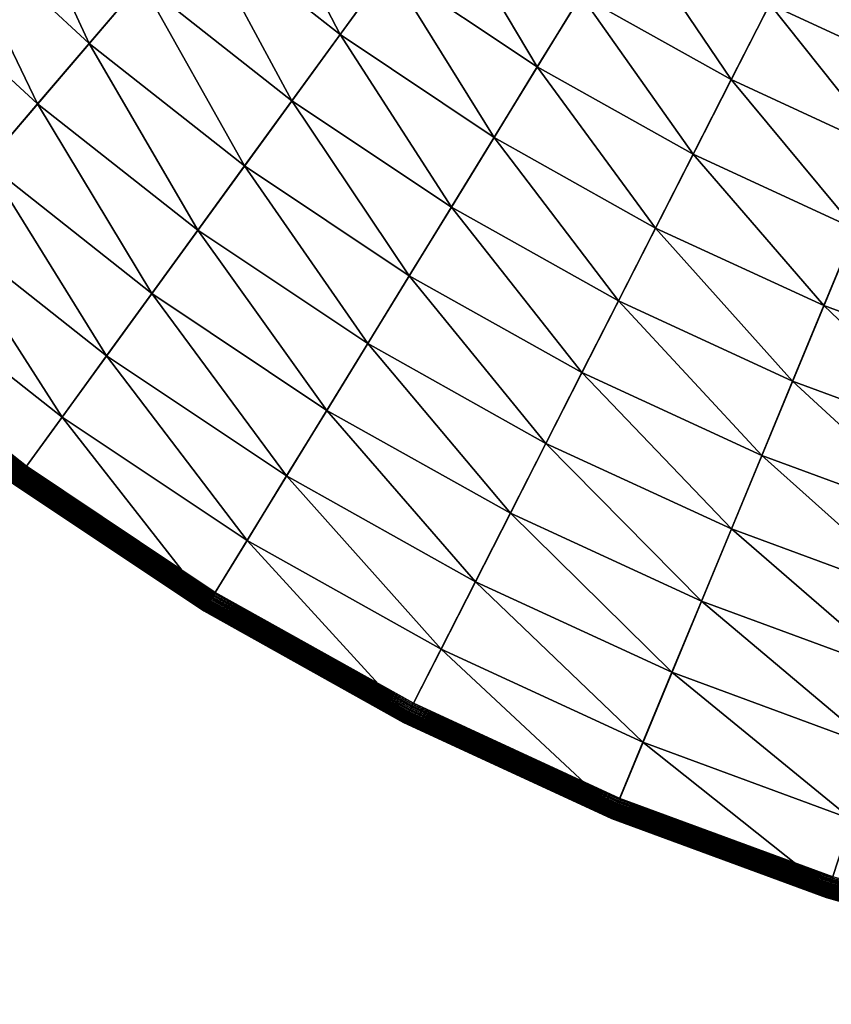
# Model space of a CAD drawing. Units: millimetres. Extents: x -416 to 1215, y -382 to 778.
# Drawn here: x -101 to -53, y -171 to -113 of the extents above; entities that cross this region are included whole.
import ezdxf

# ---------------------------------------------------------------- set-up
doc = ezdxf.new("R2010")
doc.units = ezdxf.units.MM
doc.layers.get('0').update_dxf_attribs({"color": 255})

msp = doc.modelspace()

# ---------------------------------------------------------------- meshes
at = {"color": 53, "true_color": 0xc6e157}
mesh = msp.add_polyface(dxfattribs=at)
corners = [(-84.703, -51.906, -58.307), (-80.37, -58.392, -58.307), (-84.643, -61.497, -55.857), (-71.725, -52.112, -62.742), (-67.416, -57.579, -62.742), (-71.492, -61.061, -60.6), (-76.063, -55.263, -60.6), (-75.54, -64.518, -58.307), (-79.558, -67.949, -55.857), (-83.542, -71.352, -53.247), (-88.882, -64.577, -53.247), (-63.312, -54.074, -64.736), (-62.69, -62.691, -62.742), (-58.874, -58.875, -64.736), (-66.481, -66.482, -60.6), (-70.246, -70.246, -58.307), (-73.981, -73.981, -55.857), (-77.686, -77.686, -53.247), (-81.358, -81.358, -50.473), (-87.49, -74.724, -50.473), (-84.996, -84.996, -47.529), (-130.752, -111.673), (-121.587, -121.587, 0), (0, 0), (-55.036, -55.036, -66.588), (-54.074, -63.312, -64.736), (-57.578, -67.416, -62.742), (-61.06, -71.493, -60.6), (-64.518, -75.541, -58.307), (-67.949, -79.558, -55.857), (-71.351, -83.542, -53.247), (-52.112, -71.726, -62.742), (-55.263, -76.063, -60.6), (-58.392, -80.37, -58.307), (-61.497, -84.644, -55.857), (-51.906, -84.703, -58.307)]
mesh.append_faces([[corners[k] for k in face] for face in [(6, 7, 1), (1, 8, 2), (2, 9, 10), (11, 12, 4), (4, 14, 5), (5, 15, 7), (7, 16, 8), (8, 17, 9), (9, 18, 19), (24, 25, 13), (13, 26, 12), (12, 27, 14), (14, 28, 15), (15, 29, 16), (16, 30, 17), (25, 31, 26), (26, 32, 27), (27, 33, 28), (28, 34, 29), (32, 35, 33)]], dxfattribs={"vtx0": -1, "color": 53})
mesh.append_faces([[corners[k] for k in face] for face in [(0, 1, 2), (3, 4, 5), (6, 5, 7), (1, 7, 8), (2, 8, 9), (11, 13, 12), (4, 12, 14), (5, 14, 15), (7, 15, 16), (8, 16, 17), (9, 17, 18), (19, 18, 20), (21, 22, 23), (13, 25, 26), (12, 26, 27), (14, 27, 28), (15, 28, 29), (16, 29, 30), (26, 31, 32), (27, 32, 33), (28, 33, 34)]], dxfattribs={"vtx2": -1, "color": 53})
mesh = msp.add_polyface(dxfattribs=at)
corners = [(-105.441, -76.608, -41.116), (-102.892, -87.879, -37.637), (-109.47, -79.535, -37.637), (-99.105, -84.644, -41.116), (-106.634, -91.074, -33.972), (-113.451, -82.427, -33.972), (-110.327, -94.229, -30.115), (-117.38, -85.282, -30.115), (-113.971, -97.341, -26.063), (-91.402, -78.065, -47.529), (-88.596, -88.597, -44.411), (-95.274, -81.372, -44.411), (-84.996, -84.996, -47.529), (-92.159, -92.159, -41.116), (-95.68, -95.681, -37.637), (-99.16, -99.16, -33.972), (-102.594, -102.595, -30.115), (-105.983, -105.983, -26.063), (-109.322, -109.323, -21.81), (-117.563, -100.408, -21.81), (-112.612, -112.612, -17.353), (-77.686, -77.686, -53.247), (-74.724, -87.491, -50.473), (-81.358, -81.358, -50.473), (-71.351, -83.542, -53.247), (-78.065, -91.402, -47.529), (-81.372, -95.275, -44.411), (-84.644, -99.106, -41.116), (-87.878, -102.893, -37.637), (-91.074, -106.634, -33.972), (-94.229, -110.328, -30.115), (-121.587, -121.587, 0), (-111.672, -130.752, 0), (0, 0), (-73.646, -101.365, -44.411), (-76.607, -105.441, -41.116), (-79.535, -109.47, -37.637)]
mesh.append_faces([[corners[k] for k in face] for face in [(0, 1, 2), (2, 4, 5), (5, 6, 7), (9, 10, 11), (11, 13, 3), (3, 14, 1), (1, 15, 4), (4, 16, 6), (6, 17, 8), (8, 18, 19), (21, 22, 23), (23, 25, 12), (12, 26, 10), (10, 27, 13), (13, 28, 14), (14, 29, 15), (15, 30, 16), (25, 34, 26), (26, 35, 27), (27, 36, 28)]], dxfattribs={"vtx0": -1, "color": 53})
mesh.append_faces([[corners[k] for k in face] for face in [(0, 3, 1), (2, 1, 4), (5, 4, 6), (7, 6, 8), (9, 12, 10), (11, 10, 13), (3, 13, 14), (1, 14, 15), (4, 15, 16), (6, 16, 17), (8, 17, 18), (19, 18, 20), (21, 24, 22), (23, 22, 25), (12, 25, 26), (10, 26, 27), (13, 27, 28), (14, 28, 29), (15, 29, 30), (31, 32, 33), (26, 34, 35), (27, 35, 36)]], dxfattribs={"vtx2": -1, "color": 53})
mesh = msp.add_polyface(dxfattribs=at)
corners = [(-67.949, -79.558, -55.857), (-64.577, -88.882, -53.247), (-71.351, -83.542, -53.247), (-61.497, -84.644, -55.857), (-67.629, -93.084, -50.473), (-74.724, -87.491, -50.473), (-70.653, -97.246, -47.529), (-78.065, -91.402, -47.529), (-73.646, -101.365, -44.411), (-111.672, -130.752, 0), (-101.07, -139.111), (0, 0), (-58.392, -80.37, -58.307), (-54.666, -89.208, -55.857), (-51.906, -84.703, -58.307), (-57.404, -93.675, -53.247), (-60.117, -98.103, -50.473), (-62.805, -102.489, -47.529), (-65.466, -106.831, -44.411), (-89.844, -146.612), (-49.125, -80.164, -60.6), (-45.1, -88.515, -58.307), (-42.684, -83.772, -60.6), (-47.499, -93.222, -55.857), (-49.877, -97.89, -53.247), (-52.235, -102.517, -50.473), (-78.064, -153.209, 0), (-40.25, -78.995, -62.742), (-35.979, -86.862, -60.6), (-33.928, -81.909, -62.742), (-38.017, -91.781, -58.307), (-40.038, -96.661, -55.857), (-42.043, -101.502, -53.247), (-44.031, -106.3, -50.473), (-32.331, -99.505, -55.857), (-33.95, -104.488, -53.247)]
mesh.append_faces([[corners[k] for k in face] for face in [(0, 1, 2), (2, 4, 5), (5, 6, 7), (12, 13, 3), (3, 15, 1), (1, 16, 4), (4, 17, 6), (6, 18, 8), (20, 21, 14), (14, 23, 13), (13, 24, 15), (15, 25, 16), (27, 28, 22), (22, 30, 21), (21, 31, 23), (23, 32, 24), (24, 33, 25), (30, 34, 31), (31, 35, 32)]], dxfattribs={"vtx0": -1, "color": 53})
mesh.append_faces([[corners[k] for k in face] for face in [(0, 3, 1), (2, 1, 4), (5, 4, 6), (7, 6, 8), (9, 10, 11), (12, 14, 13), (3, 13, 15), (1, 15, 16), (4, 16, 17), (6, 17, 18), (10, 19, 11), (20, 22, 21), (14, 21, 23), (13, 23, 24), (15, 24, 25), (19, 26, 11), (27, 29, 28), (22, 28, 30), (21, 30, 31), (23, 31, 32), (24, 32, 33), (31, 34, 35)]], dxfattribs={"vtx2": -1, "color": 53})
mesh = msp.add_polyface(dxfattribs=at)
corners = [(-73.646, -101.365, -44.411), (-68.098, -111.127, -41.116), (-76.607, -105.441, -41.116), (-65.466, -106.831, -44.411), (-70.701, -115.373, -37.637), (-79.535, -109.47, -37.637), (-73.271, -119.568, -33.972), (-60.117, -98.103, -50.473), (-54.57, -107.101, -47.529), (-62.805, -102.489, -47.529), (-52.235, -102.517, -50.473), (-56.882, -111.638, -44.411), (-59.169, -116.127, -41.116), (-61.431, -120.565, -37.637), (-63.664, -124.949, -33.972), (-65.87, -129.277, -30.115), (-75.809, -123.71, -30.115), (-68.045, -133.546, -26.063), (-78.313, -127.796, -26.063), (-45.999, -111.052, -47.529), (-44.031, -106.3, -50.473), (-47.948, -115.757, -44.411), (-49.876, -120.411, -41.116), (-51.782, -125.013, -37.637), (-53.665, -129.559, -33.972), (-78.064, -153.209, 0), (-65.802, -158.861, 0), (0, 0), (-42.043, -101.502, -53.247), (-35.555, -109.427, -50.473), (-33.95, -104.488, -53.247), (-37.144, -114.319, -47.529), (-38.718, -119.162, -44.411), (-40.275, -123.953, -41.116), (-41.814, -128.69, -37.637), (-53.135, -163.534, 0), (-30.425, -126.731, -41.116), (-31.588, -131.574, -37.637)]
mesh.append_faces([[corners[k] for k in face] for face in [(0, 1, 2), (7, 8, 9), (9, 11, 3), (3, 12, 1), (1, 13, 4), (4, 14, 6), (6, 15, 16), (16, 17, 18), (10, 19, 8), (8, 21, 11), (11, 22, 12), (12, 23, 13), (13, 24, 14), (28, 29, 20), (20, 31, 19), (19, 32, 21), (21, 33, 22), (22, 34, 23), (32, 36, 33), (33, 37, 34)]], dxfattribs={"vtx0": -1, "color": 53})
mesh.append_faces([[corners[k] for k in face] for face in [(0, 3, 1), (2, 1, 4), (5, 4, 6), (7, 10, 8), (9, 8, 11), (3, 11, 12), (1, 12, 13), (4, 13, 14), (6, 14, 15), (10, 20, 19), (8, 19, 21), (11, 21, 22), (12, 22, 23), (13, 23, 24), (25, 26, 27), (28, 30, 29), (20, 29, 31), (19, 31, 32), (21, 32, 33), (22, 33, 34), (26, 35, 27)]], dxfattribs={"vtx2": -1, "color": 53})
mesh = msp.add_polyface(dxfattribs=at)
corners = [(-121.1, -103.429, -17.353), (-112.612, -112.612, -17.353), (-115.849, -115.849, -12.687), (-102.594, -102.595, -30.115), (-97.341, -113.971, -26.063), (-105.983, -105.983, -26.063), (-94.229, -110.328, -30.115), (-100.408, -117.563, -21.81), (-109.322, -109.323, -21.81), (-103.429, -121.1, -17.353), (-106.402, -124.581, -12.687), (-109.325, -128.004, -7.807), (-119.031, -119.032, -7.807), (-112.197, -131.366, -2.709), (-122.091, -122.092, -0.281), (-112.136, -131.294, -0.281), (-112.088, -131.238, -0.225), (-122.039, -122.04, -0.225), (-112.039, -131.181, -0.174), (-121.986, -121.986, -0.174), (-111.988, -131.122, -0.129), (-121.931, -121.931, -0.129), (-111.937, -131.061, -0.091), (-121.875, -121.875, -0.091), (-111.884, -131, -0.059), (-121.818, -121.818, -0.059), (-111.832, -130.938, -0.033), (-121.76, -121.76, -0.033), (-111.778, -130.876, -0.015), (-121.702, -121.703, -0.015), (-111.725, -130.814, -0.004), (-121.644, -121.645, -0.004), (-111.672, -130.752, 0), (-87.878, -102.893, -37.637), (-82.427, -113.451, -33.972), (-91.074, -106.634, -33.972), (-79.535, -109.47, -37.637), (-85.282, -117.381, -30.115), (-88.098, -121.257, -26.063), (-90.875, -125.078, -21.81), (-93.609, -128.842, -17.353), (-96.3, -132.545, -12.687), (-76.607, -105.441, -41.116), (-70.701, -115.373, -37.637), (-73.271, -119.568, -33.972), (-75.809, -123.71, -30.115), (-78.313, -127.796, -26.063), (-80.781, -131.823, -21.81)]
mesh.append_faces([[corners[k] for k in face] for face in [(3, 4, 5), (5, 7, 8), (8, 9, 1), (1, 10, 2), (2, 11, 12), (33, 34, 35), (35, 37, 6), (6, 38, 4), (4, 39, 7), (7, 40, 9), (9, 41, 10), (42, 43, 36), (36, 44, 34), (34, 45, 37), (37, 46, 38), (38, 47, 39)]], dxfattribs={"vtx0": -1, "color": 53})
mesh.append_faces([[corners[k] for k in face] for face in [(0, 1, 2), (3, 6, 4), (5, 4, 7), (8, 7, 9), (1, 9, 10), (2, 10, 11), (12, 11, 13), (14, 15, 16), (17, 16, 18), (19, 18, 20), (21, 20, 22), (23, 22, 24), (25, 24, 26), (27, 26, 28), (29, 28, 30), (31, 30, 32), (33, 36, 34), (35, 34, 37), (6, 37, 38), (4, 38, 39), (7, 39, 40), (9, 40, 41), (34, 44, 45), (37, 45, 46), (38, 46, 47)]], dxfattribs={"vtx2": -1, "color": 53})
mesh = msp.add_polyface(dxfattribs=at)
corners = [(-75.809, -123.71, -30.115), (-65.87, -129.277, -30.115), (-68.045, -133.546, -26.063), (-78.313, -127.796, -26.063), (-70.189, -137.754, -21.81), (-80.781, -131.823, -21.81), (-72.301, -141.899, -17.353), (-57.357, -138.473, -26.063), (-59.165, -142.837, -21.81), (-60.945, -147.135, -17.353), (-62.697, -151.364, -12.687), (-74.379, -145.978, -12.687), (-64.419, -155.522, -7.807), (-76.423, -149.989, -7.807), (-66.111, -159.607, -2.709), (-78.43, -153.928, -2.709), (-66.148, -159.695, -2.589), (-78.473, -154.012, -2.589), (-66.179, -159.772, -2.47), (-78.511, -154.087, -2.47), (-66.207, -159.839, -2.35), (-78.544, -154.151, -2.35), (-66.231, -159.896, -2.23), (-78.572, -154.206, -2.23), (-66.251, -159.943, -2.111), (-78.595, -154.252, -2.111), (-66.267, -159.982, -1.993), (-78.614, -154.29, -1.993), (-66.279, -160.012, -1.876), (-78.629, -154.319, -1.876), (-66.288, -160.034, -1.76), (-78.64, -154.339, -1.76), (-78.637, -154.333, -1.208), (-66.276, -160.006, -1.105), (-78.626, -154.313, -1.105), (-66.265, -159.978, -1.005), (-78.613, -154.286, -1.005), (-66.251, -159.945, -0.909), (-78.596, -154.254, -0.909), (-66.235, -159.907, -0.815), (-78.577, -154.217, -0.815), (-66.218, -159.864, -0.726), (-78.556, -154.175, -0.726), (-66.198, -159.816, -0.64), (-78.533, -154.129, -0.64), (-66.176, -159.764, -0.559), (-78.507, -154.079, -0.559), (-66.153, -159.708, -0.482), (-78.48, -154.025, -0.482), (-66.128, -159.648, -0.41), (-78.45, -153.968, -0.41), (-66.102, -159.586, -0.343), (-78.42, -153.907, -0.343), (-66.075, -159.52, -0.281), (-78.387, -153.844, -0.281), (-66.047, -159.452, -0.225), (-78.354, -153.779, -0.225), (-66.018, -159.382, -0.174), (-78.32, -153.711, -0.174), (-65.988, -159.31, -0.129), (-78.284, -153.642, -0.129), (-65.958, -159.237, -0.091), (-78.248, -153.571, -0.091), (-65.927, -159.163, -0.059), (-78.212, -153.499, -0.059), (-65.896, -159.088, -0.033), (-78.175, -153.427, -0.033), (-65.865, -159.012, -0.015), (-78.138, -153.354, -0.015), (-65.834, -158.936, -0.004), (-78.101, -153.281, -0.004), (-65.802, -158.861, 0), (-78.064, -153.209, 0)]
mesh.append_faces([[corners[k] for k in face] for face in [(1, 7, 2), (2, 8, 4), (4, 9, 6), (6, 10, 11), (11, 12, 13), (13, 14, 15), (15, 16, 17), (17, 18, 19), (19, 20, 21), (21, 22, 23), (23, 24, 25), (25, 26, 27), (27, 28, 29), (29, 30, 31), (32, 33, 34), (34, 35, 36), (36, 37, 38), (38, 39, 40), (40, 41, 42), (42, 43, 44), (44, 45, 46), (46, 47, 48), (48, 49, 50), (50, 51, 52), (52, 53, 54), (54, 55, 56), (56, 57, 58), (58, 59, 60), (60, 61, 62), (62, 63, 64), (64, 65, 66), (66, 67, 68), (68, 69, 70), (70, 71, 72)]], dxfattribs={"vtx0": -1, "color": 53})
mesh.append_faces([[corners[k] for k in face] for face in [(0, 1, 2), (3, 2, 4), (5, 4, 6), (4, 8, 9), (6, 9, 10), (11, 10, 12), (13, 12, 14)]], dxfattribs={"vtx2": -1, "color": 53})
mesh = msp.add_polyface(dxfattribs=at)
corners = [(-106.402, -124.581, -12.687), (-98.945, -136.187, -7.807), (-109.325, -128.004, -7.807), (-96.3, -132.545, -12.687), (-101.544, -139.764, -2.709), (-112.197, -131.366, -2.709), (-101.6, -139.84, -2.589), (-112.258, -131.438, -2.589), (-101.649, -139.908, -2.47), (-112.313, -131.501, -2.47), (-112.343, -131.538, -0.64), (-101.644, -139.901, -0.559), (-112.307, -131.495, -0.559), (-101.608, -139.852, -0.482), (-112.268, -131.449, -0.482), (-101.57, -139.8, -0.41), (-112.226, -131.4, -0.41), (-101.531, -139.745, -0.343), (-112.182, -131.348, -0.343), (-101.489, -139.688, -0.281), (-112.136, -131.294, -0.281), (-101.446, -139.628, -0.225), (-112.088, -131.238, -0.225), (-101.401, -139.567, -0.174), (-112.039, -131.181, -0.174), (-101.355, -139.504, -0.129), (-111.988, -131.122, -0.129), (-101.309, -139.44, -0.091), (-111.937, -131.061, -0.091), (-101.261, -139.375, -0.059), (-111.884, -131, -0.059), (-101.214, -139.309, -0.033), (-111.832, -130.938, -0.033), (-101.166, -139.243, -0.015), (-111.778, -130.876, -0.015), (-101.118, -139.176, -0.004), (-111.725, -130.814, -0.004), (-101.07, -139.111), (-111.672, -130.752, 0), (-90.875, -125.078, -21.81), (-83.212, -135.789, -17.353), (-93.609, -128.842, -17.353), (-80.781, -131.823, -21.81), (-85.603, -139.692, -12.687), (-78.313, -127.796, -26.063), (-70.189, -137.754, -21.81), (-72.301, -141.899, -17.353)]
mesh.append_faces([[corners[k] for k in face] for face in [(0, 1, 2), (2, 4, 5), (5, 6, 7), (7, 8, 9), (10, 11, 12), (12, 13, 14), (14, 15, 16), (16, 17, 18), (18, 19, 20), (20, 21, 22), (22, 23, 24), (24, 25, 26), (26, 27, 28), (28, 29, 30), (30, 31, 32), (32, 33, 34), (34, 35, 36), (36, 37, 38), (39, 40, 41), (41, 43, 3), (44, 45, 42), (42, 46, 40)]], dxfattribs={"vtx0": -1, "color": 53})
mesh.append_faces([[corners[k] for k in face] for face in [(0, 3, 1), (2, 1, 4), (5, 4, 6), (7, 6, 8), (12, 11, 13), (14, 13, 15), (16, 15, 17), (18, 17, 19), (20, 19, 21), (22, 21, 23), (24, 23, 25), (26, 25, 27), (28, 27, 29), (30, 29, 31), (32, 31, 33), (34, 33, 35), (36, 35, 37), (39, 42, 40), (41, 40, 43)]], dxfattribs={"vtx2": -1, "color": 53})
mesh = msp.add_polyface(dxfattribs=at)
corners = [(-63.664, -124.949, -33.972), (-55.524, -134.046, -30.115), (-65.87, -129.277, -30.115), (-53.665, -129.559, -33.972), (-57.357, -138.473, -26.063), (-68.045, -133.546, -26.063), (-59.165, -142.837, -21.81), (-51.782, -125.013, -37.637), (-43.334, -133.37, -33.972), (-41.814, -128.69, -37.637), (-44.835, -137.989, -30.115), (-46.316, -142.546, -26.063), (-47.776, -147.038, -21.81), (-49.213, -151.463, -17.353), (-60.945, -147.135, -17.353), (-50.628, -155.816, -12.687), (-62.697, -151.364, -12.687), (-52.019, -160.097, -7.807), (-64.419, -155.522, -7.807), (-53.385, -164.302, -2.709), (-66.111, -159.607, -2.709), (-66.018, -159.382, -0.174), (-53.286, -163.997, -0.129), (-65.988, -159.31, -0.129), (-53.261, -163.921, -0.091), (-65.958, -159.237, -0.091), (-53.236, -163.845, -0.059), (-65.927, -159.163, -0.059), (-53.211, -163.767, -0.033), (-65.896, -159.088, -0.033), (-53.186, -163.689, -0.015), (-65.865, -159.012, -0.015), (-53.161, -163.612, -0.004), (-65.834, -158.936, -0.004), (-53.135, -163.534, 0), (-65.802, -158.861, 0), (-32.737, -136.358, -33.972), (-31.588, -131.574, -37.637), (-33.871, -141.082, -30.115), (-34.989, -145.741, -26.063), (-36.092, -150.334, -21.81), (-37.178, -154.857, -17.353), (-38.247, -159.308, -12.687), (-39.297, -163.685, -7.807)]
mesh.append_faces([[corners[k] for k in face] for face in [(0, 1, 2), (7, 8, 3), (3, 10, 1), (1, 11, 4), (4, 12, 6), (6, 13, 14), (14, 15, 16), (16, 17, 18), (18, 19, 20), (21, 22, 23), (23, 24, 25), (25, 26, 27), (27, 28, 29), (29, 30, 31), (31, 32, 33), (33, 34, 35), (9, 36, 8), (8, 38, 10), (10, 39, 11), (11, 40, 12), (12, 41, 13), (13, 42, 15), (15, 43, 17)]], dxfattribs={"vtx0": -1, "color": 53})
mesh.append_faces([[corners[k] for k in face] for face in [(0, 3, 1), (2, 1, 4), (5, 4, 6), (7, 9, 8), (3, 8, 10), (1, 10, 11), (4, 11, 12), (6, 12, 13), (14, 13, 15), (16, 15, 17), (18, 17, 19), (9, 37, 36), (8, 36, 38), (10, 38, 39), (11, 39, 40), (12, 40, 41), (13, 41, 42), (15, 42, 43)]], dxfattribs={"vtx2": -1, "color": 53})
mesh = msp.add_polyface(dxfattribs=at)
corners = [(-112.313, -131.501, -2.47), (-101.649, -139.908, -2.47), (-101.691, -139.966, -2.35), (-112.36, -131.556, -2.35), (-101.728, -140.016, -2.23), (-112.4, -131.603, -2.23), (-101.758, -140.058, -2.111), (-112.433, -131.643, -2.111), (-101.783, -140.092, -1.993), (-112.46, -131.675, -1.993), (-101.802, -140.118, -1.876), (-112.481, -131.699, -1.876), (-101.815, -140.137, -1.76), (-112.497, -131.717, -1.76), (-101.824, -140.149, -1.646), (-112.506, -131.728, -1.646), (-101.828, -140.154, -1.533), (-112.51, -131.733, -1.533), (-101.827, -140.153, -1.422), (-112.509, -131.731, -1.422), (-101.821, -140.145, -1.314), (-112.503, -131.724, -1.314), (-101.812, -140.132, -1.208), (-112.492, -131.712, -1.208), (-101.798, -140.113, -1.105), (-112.477, -131.694, -1.105), (-101.78, -140.089, -1.005), (-112.458, -131.671, -1.005), (-101.759, -140.06, -0.909), (-112.435, -131.644, -0.909), (-101.735, -140.026, -0.815), (-112.408, -131.613, -0.815), (-101.707, -139.988, -0.726), (-112.377, -131.577, -0.726), (-101.677, -139.946, -0.64), (-112.343, -131.538, -0.64), (-101.644, -139.901, -0.559), (-101.544, -139.764, -2.709), (-90.315, -147.381, -2.589), (-101.6, -139.84, -2.589), (-90.358, -147.452, -2.47), (-90.396, -147.514, -2.35), (-90.429, -147.566, -2.23), (-90.456, -147.61, -2.111), (-90.477, -147.646, -1.993), (-90.494, -147.674, -1.876), (-90.507, -147.694, -1.76), (-90.514, -147.706, -1.646), (-90.517, -147.711, -1.533), (-90.517, -147.71, -1.422), (-90.512, -147.702, -1.314), (-90.503, -147.688, -1.208), (-90.491, -147.668, -1.105), (-90.475, -147.643, -1.005), (-90.457, -147.612, -0.909), (-90.435, -147.577, -0.815), (-90.41, -147.537, -0.726), (-90.383, -147.493, -0.64), (-90.354, -147.445, -0.559), (-90.322, -147.393, -0.482), (-101.608, -139.852, -0.482), (-90.289, -147.338, -0.41), (-101.57, -139.8, -0.41), (-90.253, -147.28, -0.343), (-101.531, -139.745, -0.343)]
mesh.append_faces([[corners[k] for k in face] for face in [(37, 38, 39), (39, 40, 1), (1, 41, 2), (2, 42, 4), (4, 43, 6), (6, 44, 8), (8, 45, 10), (10, 46, 12), (12, 47, 14), (14, 48, 16), (16, 49, 18), (18, 50, 20), (20, 51, 22), (22, 52, 24), (24, 53, 26), (26, 54, 28), (28, 55, 30), (30, 56, 32), (32, 57, 34), (34, 58, 36), (36, 59, 60), (60, 61, 62), (62, 63, 64)]], dxfattribs={"vtx0": -1, "color": 53})
mesh.append_faces([[corners[k] for k in face] for face in [(0, 1, 2), (3, 2, 4), (5, 4, 6), (7, 6, 8), (9, 8, 10), (11, 10, 12), (13, 12, 14), (15, 14, 16), (17, 16, 18), (19, 18, 20), (21, 20, 22), (23, 22, 24), (25, 24, 26), (27, 26, 28), (29, 28, 30), (31, 30, 32), (33, 32, 34), (35, 34, 36)]], dxfattribs={"vtx2": -1, "color": 53})
mesh = msp.add_polyface(dxfattribs=at)
corners = [(-96.3, -132.545, -12.687), (-87.955, -143.53, -7.807), (-98.945, -136.187, -7.807), (-90.265, -147.3, -2.709), (-101.544, -139.764, -2.709), (-90.315, -147.381, -2.589), (-101.6, -139.84, -2.589), (-90.358, -147.452, -2.47), (-101.649, -139.908, -2.47), (-90.396, -147.514, -2.35), (-101.691, -139.966, -2.35), (-90.429, -147.566, -2.23), (-101.728, -140.016, -2.23), (-90.456, -147.61, -2.111), (-101.758, -140.058, -2.111), (-90.477, -147.646, -1.993), (-101.783, -140.092, -1.993), (-90.494, -147.674, -1.876), (-101.802, -140.118, -1.876), (-90.507, -147.694, -1.76), (-101.815, -140.137, -1.76), (-90.514, -147.706, -1.646), (-101.824, -140.149, -1.646), (-90.517, -147.711, -1.533), (-101.828, -140.154, -1.533), (-90.517, -147.71, -1.422), (-101.827, -140.153, -1.422), (-90.512, -147.702, -1.314), (-101.821, -140.145, -1.314), (-90.503, -147.688, -1.208), (-101.812, -140.132, -1.208), (-90.491, -147.668, -1.105), (-101.798, -140.113, -1.105), (-90.475, -147.643, -1.005), (-101.78, -140.089, -1.005), (-90.457, -147.612, -0.909), (-101.759, -140.06, -0.909), (-90.435, -147.577, -0.815), (-101.735, -140.026, -0.815), (-90.41, -147.537, -0.726), (-101.707, -139.988, -0.726), (-90.383, -147.493, -0.64), (-101.677, -139.946, -0.64), (-90.354, -147.445, -0.559), (-101.644, -139.901, -0.559), (-90.322, -147.393, -0.482), (-101.608, -139.852, -0.482), (-90.289, -147.338, -0.41), (-101.57, -139.8, -0.41), (-90.253, -147.28, -0.343), (-101.531, -139.745, -0.343), (-90.216, -147.22, -0.281), (-101.489, -139.688, -0.281), (-90.178, -147.157, -0.225), (-101.446, -139.628, -0.225), (-90.138, -147.092, -0.174), (-101.401, -139.567, -0.174), (-90.098, -147.026, -0.129), (-101.355, -139.504, -0.129), (-90.056, -146.958, -0.091), (-101.309, -139.44, -0.091), (-90.014, -146.89, -0.059), (-101.261, -139.375, -0.059), (-89.972, -146.82, -0.033), (-101.214, -139.309, -0.033), (-89.929, -146.751, -0.015), (-101.166, -139.243, -0.015), (-89.886, -146.681, -0.004), (-101.118, -139.176, -0.004), (-89.844, -146.612), (-101.07, -139.111)]
mesh.append_faces([[corners[k] for k in face] for face in [(0, 1, 2), (2, 3, 4), (50, 51, 52), (52, 53, 54), (54, 55, 56), (56, 57, 58), (58, 59, 60), (60, 61, 62), (62, 63, 64), (64, 65, 66), (66, 67, 68), (68, 69, 70)]], dxfattribs={"vtx0": -1, "color": 53})
mesh.append_faces([[corners[k] for k in face] for face in [(4, 3, 5), (6, 5, 7), (8, 7, 9), (10, 9, 11), (12, 11, 13), (14, 13, 15), (16, 15, 17), (18, 17, 19), (20, 19, 21), (22, 21, 23), (24, 23, 25), (26, 25, 27), (28, 27, 29), (30, 29, 31), (32, 31, 33), (34, 33, 35), (36, 35, 37), (38, 37, 39), (40, 39, 41), (42, 41, 43), (44, 43, 45), (46, 45, 47), (48, 47, 49), (50, 49, 51), (52, 51, 53), (54, 53, 55), (56, 55, 57), (58, 57, 59), (60, 59, 61)]], dxfattribs={"vtx2": -1, "color": 53})
mesh = msp.add_polyface(dxfattribs=at)
corners = [(-96.3, -132.545, -12.687), (-85.603, -139.692, -12.687), (-87.955, -143.53, -7.807), (-98.945, -136.187, -7.807), (-90.265, -147.3, -2.709), (-101.261, -139.375, -0.059), (-90.014, -146.89, -0.059), (-89.972, -146.82, -0.033), (-101.214, -139.309, -0.033), (-89.929, -146.751, -0.015), (-101.166, -139.243, -0.015), (-89.886, -146.681, -0.004), (-101.118, -139.176, -0.004), (-89.844, -146.612), (-76.423, -149.989, -7.807), (-78.43, -153.928, -2.709), (-78.473, -154.012, -2.589), (-90.315, -147.381, -2.589), (-78.511, -154.087, -2.47), (-90.358, -147.452, -2.47), (-78.544, -154.151, -2.35), (-90.396, -147.514, -2.35), (-78.572, -154.206, -2.23), (-90.429, -147.566, -2.23), (-78.595, -154.252, -2.111), (-90.456, -147.61, -2.111), (-78.614, -154.29, -1.993), (-90.477, -147.646, -1.993), (-78.629, -154.319, -1.876), (-90.494, -147.674, -1.876), (-78.64, -154.339, -1.76), (-90.507, -147.694, -1.76), (-78.646, -154.352, -1.646), (-90.514, -147.706, -1.646), (-78.649, -154.358, -1.533), (-90.517, -147.711, -1.533), (-78.648, -154.356, -1.422), (-90.517, -147.71, -1.422), (-78.644, -154.348, -1.314), (-90.512, -147.702, -1.314), (-78.637, -154.333, -1.208), (-90.503, -147.688, -1.208), (-78.626, -154.313, -1.105), (-90.491, -147.668, -1.105), (-78.613, -154.286, -1.005), (-90.475, -147.643, -1.005), (-78.596, -154.254, -0.909), (-90.457, -147.612, -0.909), (-78.577, -154.217, -0.815), (-90.435, -147.577, -0.815), (-78.556, -154.175, -0.726), (-90.41, -147.537, -0.726), (-78.533, -154.129, -0.64), (-90.383, -147.493, -0.64), (-78.507, -154.079, -0.559), (-90.354, -147.445, -0.559), (-78.48, -154.025, -0.482), (-90.322, -147.393, -0.482), (-78.45, -153.968, -0.41), (-90.289, -147.338, -0.41), (-78.42, -153.907, -0.343), (-90.253, -147.28, -0.343), (-78.387, -153.844, -0.281), (-90.216, -147.22, -0.281), (-78.354, -153.779, -0.225), (-90.178, -147.157, -0.225), (-78.32, -153.711, -0.174), (-90.138, -147.092, -0.174), (-78.284, -153.642, -0.129), (-90.098, -147.026, -0.129), (-78.248, -153.571, -0.091), (-90.056, -146.958, -0.091), (-78.212, -153.499, -0.059), (-78.175, -153.427, -0.033), (-78.138, -153.354, -0.015), (-78.101, -153.281, -0.004), (-78.064, -153.209, 0)]
mesh.append_faces([[corners[k] for k in face] for face in [(1, 14, 2), (2, 15, 4), (4, 16, 17), (17, 18, 19), (19, 20, 21), (21, 22, 23), (23, 24, 25), (25, 26, 27), (27, 28, 29), (29, 30, 31), (31, 32, 33), (33, 34, 35), (35, 36, 37), (37, 38, 39), (39, 40, 41), (41, 42, 43), (43, 44, 45), (45, 46, 47), (47, 48, 49), (49, 50, 51), (51, 52, 53), (53, 54, 55), (55, 56, 57), (57, 58, 59), (59, 60, 61), (61, 62, 63), (63, 64, 65), (65, 66, 67), (67, 68, 69), (69, 70, 71), (71, 72, 6), (6, 73, 7), (7, 74, 9), (9, 75, 11), (11, 76, 13)]], dxfattribs={"vtx0": -1, "color": 53})
mesh.append_faces([[corners[k] for k in face] for face in [(0, 1, 2), (3, 2, 4), (5, 6, 7), (8, 7, 9), (10, 9, 11), (12, 11, 13)]], dxfattribs={"vtx2": -1, "color": 53})
mesh = msp.add_polyface(dxfattribs=at)
corners = [(-83.212, -135.789, -17.353), (-74.379, -145.978, -12.687), (-85.603, -139.692, -12.687), (-72.301, -141.899, -17.353), (-76.423, -149.989, -7.807), (-87.955, -143.53, -7.807), (-78.43, -153.928, -2.709), (-90.265, -147.3, -2.709), (-78.473, -154.012, -2.589), (-90.315, -147.381, -2.589), (-78.511, -154.087, -2.47), (-90.358, -147.452, -2.47), (-78.544, -154.151, -2.35), (-90.396, -147.514, -2.35), (-78.572, -154.206, -2.23), (-90.429, -147.566, -2.23), (-78.595, -154.252, -2.111), (-90.456, -147.61, -2.111), (-78.614, -154.29, -1.993), (-90.477, -147.646, -1.993), (-78.629, -154.319, -1.876), (-90.494, -147.674, -1.876), (-78.64, -154.339, -1.76), (-90.507, -147.694, -1.76), (-78.646, -154.352, -1.646), (-90.514, -147.706, -1.646), (-78.649, -154.358, -1.533), (-90.517, -147.711, -1.533), (-78.648, -154.356, -1.422), (-90.517, -147.71, -1.422), (-78.644, -154.348, -1.314), (-90.512, -147.702, -1.314), (-78.637, -154.333, -1.208), (-90.503, -147.688, -1.208), (-78.626, -154.313, -1.105), (-90.491, -147.668, -1.105), (-78.613, -154.286, -1.005), (-90.475, -147.643, -1.005), (-78.596, -154.254, -0.909), (-90.457, -147.612, -0.909), (-78.577, -154.217, -0.815), (-90.435, -147.577, -0.815), (-78.556, -154.175, -0.726), (-90.41, -147.537, -0.726), (-78.533, -154.129, -0.64), (-90.383, -147.493, -0.64), (-78.507, -154.079, -0.559), (-90.354, -147.445, -0.559), (-78.48, -154.025, -0.482), (-90.322, -147.393, -0.482), (-78.45, -153.968, -0.41), (-90.289, -147.338, -0.41), (-78.42, -153.907, -0.343), (-90.253, -147.28, -0.343), (-78.387, -153.844, -0.281), (-90.216, -147.22, -0.281), (-78.354, -153.779, -0.225), (-90.178, -147.157, -0.225), (-78.32, -153.711, -0.174), (-90.138, -147.092, -0.174), (-78.284, -153.642, -0.129), (-90.098, -147.026, -0.129), (-78.248, -153.571, -0.091), (-90.056, -146.958, -0.091), (-78.212, -153.499, -0.059), (-90.014, -146.89, -0.059), (-78.175, -153.427, -0.033), (-89.972, -146.82, -0.033), (-78.138, -153.354, -0.015), (-89.929, -146.751, -0.015), (-78.101, -153.281, -0.004), (-89.886, -146.681, -0.004), (-78.064, -153.209, 0), (-66.294, -160.047, -1.646), (-66.296, -160.053, -1.533), (-66.295, -160.051, -1.422), (-66.292, -160.043, -1.314), (-66.285, -160.027, -1.208)]
mesh.append_faces([[corners[k] for k in face] for face in [(0, 1, 2), (22, 73, 24), (24, 74, 26), (26, 75, 28), (28, 76, 30), (30, 77, 32)]], dxfattribs={"vtx0": -1, "color": 53})
mesh.append_faces([[corners[k] for k in face] for face in [(0, 3, 1), (2, 1, 4), (5, 4, 6), (7, 6, 8), (9, 8, 10), (11, 10, 12), (13, 12, 14), (15, 14, 16), (17, 16, 18), (19, 18, 20), (21, 20, 22), (23, 22, 24), (25, 24, 26), (27, 26, 28), (29, 28, 30), (31, 30, 32), (33, 32, 34), (35, 34, 36), (37, 36, 38), (39, 38, 40), (41, 40, 42), (43, 42, 44), (45, 44, 46), (47, 46, 48), (49, 48, 50), (51, 50, 52), (53, 52, 54), (55, 54, 56), (57, 56, 58), (59, 58, 60), (61, 60, 62), (63, 62, 64), (65, 64, 66), (67, 66, 68), (69, 68, 70), (71, 70, 72)]], dxfattribs={"vtx2": -1, "color": 53})
mesh = msp.add_polyface(dxfattribs=at)
corners = [(-78.43, -153.928, -2.709), (-66.111, -159.607, -2.709), (-66.148, -159.695, -2.589), (-78.473, -154.012, -2.589), (-66.179, -159.772, -2.47), (-78.511, -154.087, -2.47), (-66.207, -159.839, -2.35), (-78.544, -154.151, -2.35), (-66.231, -159.896, -2.23), (-78.572, -154.206, -2.23), (-66.251, -159.943, -2.111), (-78.595, -154.252, -2.111), (-66.267, -159.982, -1.993), (-78.614, -154.29, -1.993), (-66.279, -160.012, -1.876), (-78.629, -154.319, -1.876), (-66.288, -160.034, -1.76), (-78.64, -154.339, -1.76), (-66.294, -160.047, -1.646), (-78.646, -154.352, -1.646), (-66.296, -160.053, -1.533), (-78.649, -154.358, -1.533), (-66.295, -160.051, -1.422), (-78.648, -154.356, -1.422), (-66.292, -160.043, -1.314), (-78.644, -154.348, -1.314), (-66.285, -160.027, -1.208), (-78.637, -154.333, -1.208), (-66.276, -160.006, -1.105), (-78.626, -154.313, -1.105), (-66.265, -159.978, -1.005), (-78.613, -154.286, -1.005), (-66.251, -159.945, -0.909), (-78.596, -154.254, -0.909), (-66.235, -159.907, -0.815), (-78.577, -154.217, -0.815), (-66.218, -159.864, -0.726), (-78.556, -154.175, -0.726), (-66.198, -159.816, -0.64), (-78.533, -154.129, -0.64), (-66.176, -159.764, -0.559), (-78.507, -154.079, -0.559), (-66.153, -159.708, -0.482), (-78.48, -154.025, -0.482), (-66.128, -159.648, -0.41), (-78.45, -153.968, -0.41), (-66.102, -159.586, -0.343), (-78.42, -153.907, -0.343), (-66.075, -159.52, -0.281), (-78.387, -153.844, -0.281), (-66.047, -159.452, -0.225), (-78.354, -153.779, -0.225), (-66.018, -159.382, -0.174), (-78.32, -153.711, -0.174), (-65.988, -159.31, -0.129), (-78.284, -153.642, -0.129), (-65.958, -159.237, -0.091), (-78.248, -153.571, -0.091), (-65.927, -159.163, -0.059), (-78.212, -153.499, -0.059), (-65.896, -159.088, -0.033), (-78.175, -153.427, -0.033), (-65.865, -159.012, -0.015), (-78.138, -153.354, -0.015), (-65.834, -158.936, -0.004), (-78.101, -153.281, -0.004), (-65.802, -158.861, 0), (-53.414, -164.392, -2.589), (-53.44, -164.472, -2.47), (-53.419, -164.406, -0.482), (-53.399, -164.344, -0.41), (-53.378, -164.28, -0.343), (-53.356, -164.213, -0.281), (-53.333, -164.143, -0.225), (-53.31, -164.071, -0.174)]
mesh.append_faces([[corners[k] for k in face] for face in [(1, 67, 2), (2, 68, 4), (40, 69, 42), (42, 70, 44), (44, 71, 46), (46, 72, 48), (48, 73, 50), (50, 74, 52)]], dxfattribs={"vtx0": -1, "color": 53})
mesh.append_faces([[corners[k] for k in face] for face in [(0, 1, 2), (3, 2, 4), (5, 4, 6), (7, 6, 8), (9, 8, 10), (11, 10, 12), (13, 12, 14), (15, 14, 16), (17, 16, 18), (19, 18, 20), (21, 20, 22), (23, 22, 24), (25, 24, 26), (27, 26, 28), (29, 28, 30), (31, 30, 32), (33, 32, 34), (35, 34, 36), (37, 36, 38), (39, 38, 40), (41, 40, 42), (43, 42, 44), (45, 44, 46), (47, 46, 48), (49, 48, 50), (51, 50, 52), (53, 52, 54), (55, 54, 56), (57, 56, 58), (59, 58, 60), (61, 60, 62), (63, 62, 64), (65, 64, 66)]], dxfattribs={"vtx2": -1, "color": 53})
mesh = msp.add_polyface(dxfattribs=at)
corners = [(-66.102, -159.586, -0.343), (-53.378, -164.28, -0.343), (-53.356, -164.213, -0.281), (-66.075, -159.52, -0.281), (-53.333, -164.143, -0.225), (-66.047, -159.452, -0.225), (-53.31, -164.071, -0.174), (-66.018, -159.382, -0.174), (-53.286, -163.997, -0.129), (-65.988, -159.31, -0.129), (-53.261, -163.921, -0.091), (-65.958, -159.237, -0.091), (-53.236, -163.845, -0.059), (-65.927, -159.163, -0.059), (-53.211, -163.767, -0.033), (-65.896, -159.088, -0.033), (-53.186, -163.689, -0.015), (-65.865, -159.012, -0.015), (-53.161, -163.612, -0.004), (-65.834, -158.936, -0.004), (-53.135, -163.534, 0), (-53.385, -164.302, -2.709), (-40.352, -168.076, -2.589), (-53.414, -164.392, -2.589), (-40.371, -168.157, -2.47), (-53.44, -164.472, -2.47), (-40.388, -168.228, -2.35), (-53.462, -164.54, -2.35), (-40.402, -168.288, -2.23), (-53.482, -164.599, -2.23), (-40.414, -168.338, -2.111), (-53.497, -164.648, -2.111), (-40.424, -168.379, -1.993), (-53.51, -164.688, -1.993), (-40.432, -168.41, -1.876), (-53.52, -164.719, -1.876), (-40.437, -168.433, -1.76), (-53.528, -164.741, -1.76), (-40.441, -168.447, -1.646), (-53.532, -164.755, -1.646), (-40.442, -168.453, -1.533), (-53.534, -164.761, -1.533), (-40.442, -168.452, -1.422), (-53.534, -164.759, -1.422), (-40.439, -168.442, -1.314), (-53.531, -164.75, -1.314), (-40.436, -168.426, -1.208), (-53.526, -164.735, -1.208), (-40.43, -168.404, -1.105), (-53.518, -164.713, -1.105), (-40.423, -168.375, -1.005), (-53.509, -164.684, -1.005), (-40.415, -168.34, -0.909), (-53.498, -164.65, -0.909), (-40.405, -168.3, -0.815), (-53.485, -164.611, -0.815), (-40.394, -168.254, -0.726), (-53.471, -164.566, -0.726), (-40.382, -168.204, -0.64), (-53.455, -164.517, -0.64), (-40.369, -168.149, -0.559), (-53.437, -164.463, -0.559), (-40.355, -168.09, -0.482), (-53.419, -164.406, -0.482), (-40.34, -168.027, -0.41), (-53.399, -164.344, -0.41), (-40.324, -167.962, -0.343), (-40.307, -167.893, -0.281), (-40.29, -167.821, -0.225), (-40.273, -167.747, -0.174), (-40.254, -167.672, -0.129), (-40.236, -167.595, -0.091), (-40.217, -167.516, -0.059), (-40.198, -167.437, -0.033), (-40.179, -167.358, -0.015)]
mesh.append_faces([[corners[k] for k in face] for face in [(21, 22, 23), (23, 24, 25), (25, 26, 27), (27, 28, 29), (29, 30, 31), (31, 32, 33), (33, 34, 35), (35, 36, 37), (37, 38, 39), (39, 40, 41), (41, 42, 43), (43, 44, 45), (45, 46, 47), (47, 48, 49), (49, 50, 51), (51, 52, 53), (53, 54, 55), (55, 56, 57), (57, 58, 59), (59, 60, 61), (61, 62, 63), (63, 64, 65), (65, 66, 1), (1, 67, 2), (2, 68, 4), (4, 69, 6), (6, 70, 8), (8, 71, 10), (10, 72, 12), (12, 73, 14), (14, 74, 16)]], dxfattribs={"vtx0": -1, "color": 53})
mesh.append_faces([[corners[k] for k in face] for face in [(0, 1, 2), (3, 2, 4), (5, 4, 6), (7, 6, 8), (9, 8, 10), (11, 10, 12), (13, 12, 14), (15, 14, 16), (17, 16, 18), (19, 18, 20)]], dxfattribs={"vtx2": -1, "color": 53})
mesh = msp.add_polyface(dxfattribs=at)
corners = [(-66.111, -159.607, -2.709), (-53.385, -164.302, -2.709), (-53.414, -164.392, -2.589), (-66.148, -159.695, -2.589), (-53.44, -164.472, -2.47), (-66.179, -159.772, -2.47), (-53.462, -164.54, -2.35), (-66.207, -159.839, -2.35), (-53.482, -164.599, -2.23), (-66.231, -159.896, -2.23), (-53.497, -164.648, -2.111), (-66.251, -159.943, -2.111), (-53.51, -164.688, -1.993), (-66.267, -159.982, -1.993), (-53.52, -164.719, -1.876), (-66.279, -160.012, -1.876), (-53.528, -164.741, -1.76), (-66.288, -160.034, -1.76), (-53.532, -164.755, -1.646), (-66.294, -160.047, -1.646), (-53.534, -164.761, -1.533), (-66.296, -160.053, -1.533), (-53.534, -164.759, -1.422), (-66.295, -160.051, -1.422), (-53.531, -164.75, -1.314), (-66.292, -160.043, -1.314), (-53.526, -164.735, -1.208), (-66.285, -160.027, -1.208), (-53.518, -164.713, -1.105), (-66.276, -160.006, -1.105), (-53.509, -164.684, -1.005), (-66.265, -159.978, -1.005), (-53.498, -164.65, -0.909), (-66.251, -159.945, -0.909), (-53.485, -164.611, -0.815), (-66.235, -159.907, -0.815), (-53.471, -164.566, -0.726), (-66.218, -159.864, -0.726), (-53.455, -164.517, -0.64), (-66.198, -159.816, -0.64), (-53.437, -164.463, -0.559), (-66.176, -159.764, -0.559), (-53.419, -164.406, -0.482), (-66.153, -159.708, -0.482), (-53.399, -164.344, -0.41), (-66.128, -159.648, -0.41), (-53.378, -164.28, -0.343)]
mesh.append_faces([[corners[k] for k in face] for face in [(5, 6, 7), (7, 8, 9), (9, 10, 11), (11, 12, 13), (13, 14, 15), (15, 16, 17), (17, 18, 19), (19, 20, 21), (21, 22, 23), (23, 24, 25), (25, 26, 27), (27, 28, 29), (29, 30, 31), (31, 32, 33), (33, 34, 35), (35, 36, 37), (37, 38, 39), (39, 40, 41)]], dxfattribs={"vtx0": -1, "color": 53})
mesh.append_faces([[corners[k] for k in face] for face in [(0, 1, 2), (3, 2, 4), (5, 4, 6), (7, 6, 8), (9, 8, 10), (11, 10, 12), (13, 12, 14), (15, 14, 16), (17, 16, 18), (19, 18, 20), (21, 20, 22), (23, 22, 24), (25, 24, 26), (27, 26, 28), (29, 28, 30), (31, 30, 32), (33, 32, 34), (35, 34, 36), (37, 36, 38), (39, 38, 40), (41, 40, 42), (43, 42, 44), (45, 44, 46)]], dxfattribs={"vtx2": -1, "color": 53})
mesh = msp.add_polyface(dxfattribs=at)
corners = [(-52.019, -160.097, -7.807), (-40.329, -167.984, -2.709), (-53.385, -164.302, -2.709), (-39.297, -163.685, -7.807), (-40.352, -168.076, -2.589), (-53.414, -164.392, -2.589), (-40.371, -168.157, -2.47), (-53.44, -164.472, -2.47), (-40.388, -168.228, -2.35), (-53.462, -164.54, -2.35), (-40.402, -168.288, -2.23), (-53.482, -164.599, -2.23), (-40.414, -168.338, -2.111), (-53.497, -164.648, -2.111), (-40.424, -168.379, -1.993), (-53.51, -164.688, -1.993), (-40.432, -168.41, -1.876), (-53.52, -164.719, -1.876), (-40.437, -168.433, -1.76), (-53.528, -164.741, -1.76), (-40.441, -168.447, -1.646), (-53.532, -164.755, -1.646), (-40.442, -168.453, -1.533), (-53.534, -164.761, -1.533), (-40.442, -168.452, -1.422), (-53.534, -164.759, -1.422), (-40.439, -168.442, -1.314), (-53.531, -164.75, -1.314), (-40.436, -168.426, -1.208), (-53.526, -164.735, -1.208), (-40.43, -168.404, -1.105), (-53.518, -164.713, -1.105), (-40.423, -168.375, -1.005), (-53.509, -164.684, -1.005), (-40.415, -168.34, -0.909), (-53.498, -164.65, -0.909), (-40.405, -168.3, -0.815), (-53.485, -164.611, -0.815), (-40.394, -168.254, -0.726), (-53.471, -164.566, -0.726), (-40.382, -168.204, -0.64), (-53.455, -164.517, -0.64), (-40.369, -168.149, -0.559), (-53.437, -164.463, -0.559), (-40.355, -168.09, -0.482), (-53.419, -164.406, -0.482), (-40.34, -168.027, -0.41), (-53.399, -164.344, -0.41), (-40.324, -167.962, -0.343), (-53.378, -164.28, -0.343), (-40.307, -167.893, -0.281), (-53.356, -164.213, -0.281), (-40.29, -167.821, -0.225), (-53.333, -164.143, -0.225), (-40.273, -167.747, -0.174), (-53.31, -164.071, -0.174), (-40.254, -167.672, -0.129), (-53.286, -163.997, -0.129), (-40.236, -167.595, -0.091), (-53.261, -163.921, -0.091), (-40.217, -167.516, -0.059), (-53.236, -163.845, -0.059), (-40.198, -167.437, -0.033), (-53.211, -163.767, -0.033), (-40.179, -167.358, -0.015), (-53.186, -163.689, -0.015), (-40.16, -167.278, -0.004), (-53.161, -163.612, -0.004), (-40.141, -167.199), (-53.135, -163.534, 0), (-27.1, -171.101, -1.646), (-27.101, -171.107, -1.533), (-27.1, -171.105, -1.422), (-27.099, -171.096, -1.314)]
mesh.append_faces([[corners[k] for k in face] for face in [(0, 1, 2), (65, 66, 67), (67, 68, 69), (18, 70, 20), (20, 71, 22), (22, 72, 24), (24, 73, 26)]], dxfattribs={"vtx0": -1, "color": 53})
mesh.append_faces([[corners[k] for k in face] for face in [(0, 3, 1), (2, 1, 4), (5, 4, 6), (7, 6, 8), (9, 8, 10), (11, 10, 12), (13, 12, 14), (15, 14, 16), (17, 16, 18), (19, 18, 20), (21, 20, 22), (23, 22, 24), (25, 24, 26), (27, 26, 28), (29, 28, 30), (31, 30, 32), (33, 32, 34), (35, 34, 36), (37, 36, 38), (39, 38, 40), (41, 40, 42), (43, 42, 44), (45, 44, 46), (47, 46, 48), (49, 48, 50), (51, 50, 52), (53, 52, 54), (55, 54, 56), (57, 56, 58), (59, 58, 60), (61, 60, 62), (63, 62, 64), (65, 64, 66), (67, 66, 68)]], dxfattribs={"vtx2": -1, "color": 53})

doc.saveas('drawing.dxf')
